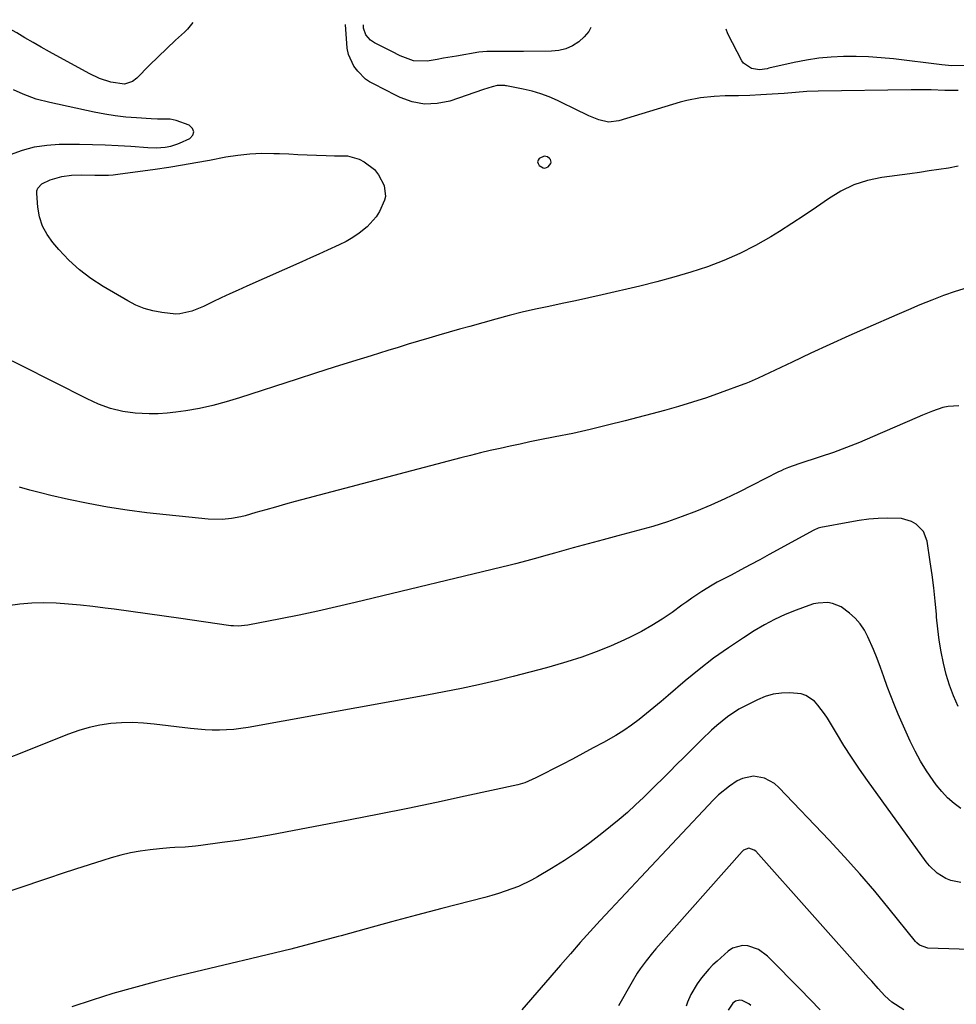
# Model space of a CAD drawing. Units: inches. Extents: x 1905486 to 1910806, y 427242 to 432587.
# Drawn here: x 1908418 to 1908748, y 432188 to 432535 of the extents above; entities that cross this region are included whole.
import ezdxf

# ---------------------------------------------------------------- set-up
doc = ezdxf.new("R2010")
doc.units = ezdxf.units.IN
doc.header["$MEASUREMENT"] = 0
for name, color, linetype in [('1', 7, 'Continuous'), ('7', 7, 'Continuous'), ('8', 7, 'Continuous')]:
    doc.layers.add(name, color=color, linetype=linetype)

msp = doc.modelspace()

# ---------------------------------------------------------------- linework, layer by layer
at = {"layer": '1', "color": 18}
msp.add_polyline3d([(1908602.54, 432486.98, 1798), (1908600.88, 432486.15, 1798), (1908600.45, 432485.56, 1798), (1908600.26, 432484.98, 1798), (1908600.42, 432484.38, 1798), (1908600.82, 432483.78, 1798), (1908602.18, 432482.91, 1798), (1908602.81, 432482.8, 1798), (1908604.04, 432483.29, 1798), (1908604.96, 432484.44, 1798), (1908605.01, 432484.89, 1798), (1908604.77, 432485.82, 1798), (1908604.5, 432486.22, 1798), (1908603.72, 432486.78, 1798), (1908602.54, 432486.98, 1798)], dxfattribs=at)
at = {"layer": '7', "color": 18}
for points in [[(1908619.02, 432532.35, 1802), (1908618.32, 432530.99, 1802), (1908616.72, 432529.04, 1802), (1908614.82, 432527.27, 1802), (1908612.59, 432525.92, 1802), (1908610.26, 432524.88, 1802), (1908607.78, 432524.29, 1802), (1908605.19, 432524.01, 1802), (1908595.36, 432523.9, 1802), (1908590.99, 432523.91, 1802), (1908589.54, 432523.91, 1802), (1908585.13, 432523.94, 1802), (1908582.34, 432523.95, 1802), (1908579.57, 432523.67, 1802), (1908571.69, 432522.3, 1802), (1908567.13, 432521.51, 1802), (1908564.85, 432521.11, 1802), (1908561.29, 432520.48, 1802), (1908556.49, 432520.66, 1802), (1908551.87, 432522.42, 1802), (1908548.88, 432523.86, 1802), (1908542.79, 432526.96, 1802), (1908541.37, 432527.89, 1802), (1908539.68, 432529.77, 1802), (1908538.93, 432532.13, 1802), (1908538.84, 432533.36, 1802)], [(1908751.17, 432518.99, 1802), (1908746.38, 432518.89, 1802), (1908742.8, 432519.18, 1802), (1908725.77, 432521.3, 1802), (1908721.38, 432521.74, 1802), (1908716.99, 432522.06, 1802), (1908712.58, 432522.18, 1802), (1908708.17, 432522.16, 1802), (1908703.77, 432521.93, 1802), (1908699.39, 432521.51, 1802), (1908695.04, 432520.85, 1802), (1908690.71, 432520.01, 1802), (1908681.81, 432518, 1802), (1908681.17, 432517.86, 1802), (1908678.57, 432517.46, 1802), (1908675.65, 432517.95, 1802), (1908672.93, 432519.76, 1802), (1908672.29, 432520.68, 1802), (1908667.41, 432530.1, 1802), (1908666.76, 432531.74, 1802)], [(1908414.46, 432487.59, 1798), (1908418.62, 432489.11, 1798), (1908422.85, 432490.28, 1798), (1908427.2, 432490.91, 1798), (1908431.62, 432491.19, 1798), (1908438.78, 432491.2, 1798), (1908443.31, 432491.16, 1798), (1908447.84, 432491.03, 1798), (1908452.36, 432490.8, 1798), (1908456.88, 432490.5, 1798), (1908462.85, 432490.02, 1798), (1908465.91, 432489.95, 1798), (1908468.97, 432490.23, 1798), (1908470.9, 432490.56, 1798), (1908473.02, 432491.19, 1798), (1908474.05, 432491.6, 1798), (1908477.6, 432493.22, 1798), (1908478.65, 432494.43, 1798), (1908479.08, 432495.61, 1798), (1908478.56, 432496.76, 1798), (1908477.43, 432497.89, 1798), (1908472.81, 432499.58, 1798), (1908470.69, 432500.11, 1798), (1908466.28, 432500.07, 1798), (1908464.06, 432500.13, 1798), (1908458.78, 432500.48, 1798), (1908455.04, 432500.81, 1798), (1908451.31, 432501.25, 1798), (1908447.61, 432501.84, 1798), (1908443.92, 432502.55, 1798), (1908428.24, 432505.9, 1798), (1908423.49, 432507.16, 1798), (1908418.9, 432508.88, 1798), (1908415.41, 432510.42, 1798)], [(1908748.61, 432483.47, 1798), (1908745.21, 432482.84, 1798), (1908741.79, 432482.31, 1798), (1908738.37, 432481.79, 1798), (1908734.95, 432481.3, 1798), (1908731.52, 432480.83, 1798), (1908721.62, 432479.51, 1798), (1908716.61, 432478.46, 1798), (1908711.78, 432476.94, 1798), (1908707.23, 432474.72, 1798), (1908702.86, 432472.03, 1798), (1908698.61, 432469.03, 1798), (1908694.31, 432466.09, 1798), (1908689.96, 432463.24, 1798), (1908685.56, 432460.46, 1798), (1908682.49, 432458.56, 1798), (1908677.12, 432455.49, 1798), (1908671.63, 432452.67, 1798), (1908665.96, 432450.22, 1798), (1908660.17, 432448.03, 1798), (1908654.27, 432446.11, 1798), (1908648.34, 432444.31, 1798), (1908642.35, 432442.7, 1798), (1908636.33, 432441.21, 1798), (1908623.01, 432438.12, 1798), (1908618.33, 432437.05, 1798), (1908613.64, 432436.01, 1798), (1908608.94, 432435.01, 1798), (1908604.24, 432434.04, 1798), (1908599.54, 432433.04, 1798), (1908594.86, 432431.97, 1798), (1908590.21, 432430.8, 1798), (1908585.57, 432429.56, 1798), (1908576.35, 432427, 1798), (1908572.73, 432425.98, 1798), (1908569.1, 432424.95, 1798), (1908565.49, 432423.9, 1798), (1908561.87, 432422.84, 1798), (1908558.27, 432421.76, 1798), (1908554.66, 432420.68, 1798), (1908551.06, 432419.59, 1798), (1908547.46, 432418.48, 1798), (1908541.56, 432416.66, 1798), (1908535.02, 432414.63, 1798), (1908528.48, 432412.57, 1798), (1908521.96, 432410.48, 1798), (1908515.44, 432408.37, 1798), (1908495.19, 432401.75, 1798), (1908490.5, 432400.34, 1798), (1908485.78, 432399.1, 1798), (1908481, 432398.1, 1798), (1908476.18, 432397.26, 1798), (1908472.73, 432396.75, 1798), (1908469.61, 432396.39, 1798), (1908466.48, 432396.16, 1798), (1908463.34, 432396.14, 1798), (1908458.36, 432396.38, 1798), (1908453.96, 432396.95, 1798), (1908449.66, 432398.07, 1798), (1908445.48, 432399.62, 1798), (1908441.43, 432401.47, 1798), (1908418.16, 432413.21, 1798), (1908411.92, 432416.24, 1798)], [(1908751.79, 432440.62, 1796), (1908747.56, 432439.31, 1796), (1908743.38, 432437.84, 1796), (1908739.24, 432436.23, 1796), (1908735.12, 432434.58, 1796), (1908731.03, 432432.86, 1796), (1908726.95, 432431.11, 1796), (1908716.67, 432426.62, 1796), (1908709.97, 432423.65, 1796), (1908703.29, 432420.63, 1796), (1908696.64, 432417.55, 1796), (1908690.01, 432414.43, 1796), (1908678.01, 432408.7, 1796), (1908674.91, 432407.32, 1796), (1908673.66, 432406.82, 1796), (1908673.02, 432406.58, 1796), (1908664.64, 432403.53, 1796), (1908659.79, 432401.84, 1796), (1908654.92, 432400.24, 1796), (1908650, 432398.77, 1796), (1908645.06, 432397.39, 1796), (1908631.1, 432393.7, 1796), (1908624.98, 432392.14, 1796), (1908618.84, 432390.66, 1796), (1908612.66, 432389.29, 1796), (1908606.48, 432388.01, 1796), (1908601.1, 432386.95, 1796), (1908597.59, 432386.25, 1796), (1908594.08, 432385.52, 1796), (1908590.58, 432384.77, 1796), (1908587.08, 432384, 1796), (1908583.59, 432383.19, 1796), (1908580.11, 432382.36, 1796), (1908576.63, 432381.5, 1796), (1908573.16, 432380.6, 1796), (1908514.84, 432365.2, 1796), (1908511.35, 432364.26, 1796), (1908507.87, 432363.31, 1796), (1908504.4, 432362.33, 1796), (1908500.93, 432361.34, 1796), (1908497.18, 432360.25, 1796), (1908495.58, 432359.83, 1796), (1908492.35, 432359.21, 1796), (1908489.07, 432358.88, 1796), (1908484.14, 432359.01, 1796), (1908462.48, 432361.31, 1796), (1908455.53, 432362.18, 1796), (1908448.61, 432363.22, 1796), (1908441.74, 432364.5, 1796), (1908434.89, 432365.95, 1796), (1908428.68, 432367.39, 1796), (1908424.97, 432368.29, 1796), (1908421.28, 432369.25, 1796), (1908417.61, 432370.29, 1796)], [(1908748.86, 432398.93, 1794), (1908745.05, 432398.75, 1794), (1908743.2, 432398.35, 1794), (1908739.55, 432397.13, 1794), (1908735.96, 432395.69, 1794), (1908734.17, 432394.93, 1794), (1908718.34, 432388.01, 1794), (1908713.81, 432386.1, 1794), (1908709.23, 432384.28, 1794), (1908704.61, 432382.58, 1794), (1908699.96, 432380.98, 1794), (1908692.44, 432378.5, 1794), (1908688.79, 432377.22, 1794), (1908687, 432376.5, 1794), (1908686.12, 432376.09, 1794), (1908685.25, 432375.67, 1794), (1908676.1, 432370.99, 1794), (1908671.21, 432368.57, 1794), (1908666.29, 432366.23, 1794), (1908661.31, 432364.02, 1794), (1908656.29, 432361.89, 1794), (1908651.2, 432359.93, 1794), (1908646.07, 432358.11, 1794), (1908640.87, 432356.49, 1794), (1908635.63, 432355.01, 1794), (1908633.88, 432354.55, 1794), (1908628.61, 432353.17, 1794), (1908623.35, 432351.76, 1794), (1908618.09, 432350.34, 1794), (1908612.84, 432348.9, 1794), (1908606.26, 432347.07, 1794), (1908602.34, 432345.98, 1794), (1908600.38, 432345.42, 1794), (1908596.47, 432344.3, 1794), (1908592.54, 432343.26, 1794), (1908590.57, 432342.77, 1794), (1908535.96, 432329.61, 1794), (1908529.4, 432328.08, 1794), (1908522.83, 432326.6, 1794), (1908516.24, 432325.22, 1794), (1908509.63, 432323.89, 1794), (1908498.07, 432321.65, 1794), (1908494.69, 432321.32, 1794), (1908492.99, 432321.38, 1794), (1908492.14, 432321.46, 1794), (1908491.3, 432321.56, 1794), (1908474.52, 432323.97, 1794), (1908468.63, 432324.81, 1794), (1908462.74, 432325.64, 1794), (1908456.85, 432326.45, 1794), (1908450.95, 432327.26, 1794), (1908447.74, 432327.69, 1794), (1908443.44, 432328.22, 1794), (1908439.14, 432328.7, 1794), (1908434.83, 432329.08, 1794), (1908430.51, 432329.39, 1794), (1908426.11, 432329.52, 1794), (1908421.89, 432329.42, 1794), (1908417.69, 432329.03, 1794), (1908413.5, 432328.42, 1794)], [(1908748.55, 432292.99, 1792), (1908746.96, 432296.7, 1792), (1908745.54, 432300.45, 1792), (1908744.37, 432304.3, 1792), (1908743.37, 432308.21, 1792), (1908743.36, 432308.29, 1792), (1908742.56, 432312.29, 1792), (1908741.88, 432316.31, 1792), (1908741.37, 432320.36, 1792), (1908740.97, 432324.42, 1792), (1908740.89, 432325.53, 1792), (1908740.48, 432330.15, 1792), (1908740, 432334.77, 1792), (1908739.41, 432339.37, 1792), (1908738.75, 432343.97, 1792), (1908737.61, 432351.23, 1792), (1908736.33, 432354.65, 1792), (1908733.78, 432357.28, 1792), (1908732.11, 432358.2, 1792), (1908728.54, 432359.26, 1792), (1908723.79, 432359.36, 1792), (1908720.42, 432359.22, 1792), (1908717.06, 432358.97, 1792), (1908713.72, 432358.55, 1792), (1908710.39, 432358.01, 1792), (1908700.13, 432356.08, 1792), (1908699.16, 432355.82, 1792), (1908697.65, 432355.12, 1792), (1908681.99, 432346.54, 1792), (1908678.64, 432344.71, 1792), (1908675.27, 432342.9, 1792), (1908671.9, 432341.11, 1792), (1908668.51, 432339.33, 1792), (1908665.51, 432337.77, 1792), (1908663.64, 432336.76, 1792), (1908661.79, 432335.72, 1792), (1908658.16, 432333.49, 1792), (1908654.62, 432331.12, 1792), (1908652.87, 432329.9, 1792), (1908651.14, 432328.66, 1792), (1908647.7, 432326.16, 1792), (1908644.19, 432323.76, 1792), (1908640.6, 432321.49, 1792), (1908636.9, 432319.42, 1792), (1908633.11, 432317.5, 1792), (1908630.95, 432316.47, 1792), (1908625.98, 432314.26, 1792), (1908620.95, 432312.2, 1792), (1908615.82, 432310.38, 1792), (1908610.64, 432308.72, 1792), (1908609.36, 432308.35, 1792), (1908603.47, 432306.67, 1792), (1908597.57, 432305.05, 1792), (1908591.65, 432303.53, 1792), (1908585.7, 432302.08, 1792), (1908585.54, 432302.04, 1792), (1908579.49, 432300.66, 1792), (1908573.43, 432299.34, 1792), (1908567.34, 432298.13, 1792), (1908561.25, 432296.97, 1792), (1908498.18, 432285.59, 1792), (1908495.67, 432285.2, 1792), (1908493.15, 432284.9, 1792), (1908490.62, 432284.72, 1792), (1908488.08, 432284.63, 1792), (1908485.54, 432284.66, 1792), (1908483, 432284.75, 1792), (1908480.46, 432284.95, 1792), (1908477.93, 432285.21, 1792), (1908465.11, 432286.8, 1792), (1908461.27, 432287.15, 1792), (1908457.43, 432287.31, 1792), (1908453.59, 432287.21, 1792), (1908449.75, 432286.94, 1792), (1908445.95, 432286.38, 1792), (1908442.19, 432285.61, 1792), (1908438.51, 432284.54, 1792), (1908434.89, 432283.26, 1792), (1908396.99, 432268.16, 1792)], [(1908749.53, 432230.88, 1788), (1908745.95, 432231.58, 1788), (1908744.27, 432232.28, 1788), (1908741.16, 432234.23, 1788), (1908738.49, 432236.75, 1788), (1908737.33, 432238.19, 1788), (1908716.61, 432266.84, 1788), (1908713.74, 432270.93, 1788), (1908710.95, 432275.06, 1788), (1908708.26, 432279.27, 1788), (1908705.65, 432283.52, 1788), (1908702.5, 432288.81, 1788), (1908701.47, 432290.41, 1788), (1908699.15, 432293.43, 1788), (1908697.86, 432294.84, 1788), (1908694.88, 432296.9, 1788), (1908693.16, 432297.43, 1788), (1908689.19, 432297.79, 1788), (1908686.25, 432297.67, 1788), (1908683.36, 432297.28, 1788), (1908680.57, 432296.46, 1788), (1908677.84, 432295.36, 1788), (1908673.35, 432293.14, 1788), (1908671.22, 432292, 1788), (1908667.19, 432289.36, 1788), (1908663.45, 432286.3, 1788), (1908661.64, 432284.69, 1788), (1908658.13, 432281.34, 1788), (1908652.99, 432276.22, 1788), (1908651.35, 432274.58, 1788), (1908649.71, 432272.94, 1788), (1908646.44, 432269.64, 1788), (1908644.8, 432268, 1788), (1908641.51, 432264.73, 1788), (1908639.86, 432263.1, 1788), (1908637.62, 432260.92, 1788), (1908634.81, 432258.26, 1788), (1908631.94, 432255.65, 1788), (1908629.01, 432253.12, 1788), (1908626.02, 432250.65, 1788), (1908622.92, 432248.15, 1788), (1908618.65, 432244.86, 1788), (1908614.29, 432241.7, 1788), (1908609.8, 432238.72, 1788), (1908605.23, 432235.87, 1788), (1908600.26, 432232.91, 1788), (1908598.07, 432231.69, 1788), (1908593.57, 432229.56, 1788), (1908591.24, 432228.64, 1788), (1908588.88, 432227.82, 1788), (1908586.5, 432227.05, 1788), (1908584.1, 432226.34, 1788), (1908581.68, 432225.67, 1788), (1908566.49, 432221.71, 1788), (1908557.61, 432219.37, 1788), (1908548.74, 432217.01, 1788), (1908539.88, 432214.6, 1788), (1908531.03, 432212.17, 1788), (1908529.95, 432211.87, 1788), (1908521.63, 432209.62, 1788), (1908513.29, 432207.45, 1788), (1908504.92, 432205.39, 1788), (1908496.53, 432203.4, 1788), (1908494.51, 432202.94, 1788), (1908487.13, 432201.22, 1788), (1908479.75, 432199.46, 1788), (1908472.39, 432197.65, 1788), (1908465.04, 432195.81, 1788), (1908457.72, 432193.84, 1788), (1908450.44, 432191.75, 1788), (1908443.22, 432189.47, 1788), (1908436.03, 432187.07, 1788)], [(1908756.3, 432207.22, 1786), (1908737.85, 432207.78, 1786), (1908734.95, 432208.8, 1786), (1908734.01, 432209.61, 1786), (1908733.58, 432210.08, 1786), (1908724.28, 432221.63, 1786), (1908719.15, 432227.84, 1786), (1908713.92, 432233.96, 1786), (1908708.54, 432239.95, 1786), (1908703.07, 432245.85, 1786), (1908685.38, 432264.45, 1786), (1908683.84, 432265.78, 1786), (1908680.33, 432267.68, 1786), (1908676.35, 432268.37, 1786), (1908672.5, 432267.64, 1786), (1908670.68, 432266.77, 1786), (1908667.92, 432264.94, 1786), (1908664.07, 432261.79, 1786), (1908662.29, 432260.04, 1786), (1908636.72, 432232.86, 1786), (1908633.12, 432229.03, 1786), (1908629.53, 432225.2, 1786), (1908625.95, 432221.35, 1786), (1908622.37, 432217.5, 1786), (1908618.82, 432213.63, 1786), (1908615.3, 432209.73, 1786), (1908611.82, 432205.79, 1786), (1908608.37, 432201.83, 1786), (1908594.76, 432186.01, 1786)], [(1908729.38, 432186.04, 1784), (1908725.24, 432188.78, 1784), (1908722.77, 432191, 1784), (1908720.39, 432193.53, 1784), (1908718.08, 432196.08, 1784), (1908716.94, 432197.36, 1784), (1908677.23, 432241.92, 1784), (1908676.7, 432242.37, 1784), (1908674.81, 432242.98, 1784), (1908672.92, 432242.33, 1784), (1908672.4, 432241.88, 1784), (1908641.96, 432207.5, 1784), (1908640.79, 432206.14, 1784), (1908638.54, 432203.35, 1784), (1908636.43, 432200.45, 1784), (1908635.43, 432198.96, 1784), (1908633.58, 432195.88, 1784), (1908628.81, 432187.43, 1784)], [(1908699.91, 432185.97, 1782), (1908696.37, 432189.65, 1782), (1908692.82, 432193.32, 1782), (1908689.24, 432196.97, 1782), (1908685.65, 432200.59, 1782), (1908681.31, 432204.95, 1782), (1908678.16, 432207.3, 1782), (1908674.46, 432208.64, 1782), (1908672.55, 432208.75, 1782), (1908669.05, 432207.8, 1782), (1908667.46, 432206.74, 1782), (1908663.56, 432203.23, 1782), (1908662.09, 432201.84, 1782), (1908660.69, 432200.39, 1782), (1908658.11, 432197.29, 1782), (1908656.59, 432195.21, 1782), (1908654.35, 432191.43, 1782), (1908653.18, 432188.74, 1782), (1908652.71, 432187.36, 1782)]]:
    msp.add_polyline3d(points, dxfattribs=at)
at = {"layer": '8', "color": 18}
for points in [[(1908478.68, 432534.13, 1800), (1908476.87, 432531.74, 1800), (1908475.73, 432530.73, 1800), (1908472.6, 432527.89, 1800), (1908469.51, 432525.02, 1800), (1908466.47, 432522.09, 1800), (1908463.47, 432519.12, 1800), (1908458.91, 432514.54, 1800), (1908457.39, 432513.35, 1800), (1908454.66, 432512.38, 1800), (1908449.73, 432513.1, 1800), (1908445.84, 432514.42, 1800), (1908442.13, 432516.17, 1800), (1908428.1, 432523.84, 1800), (1908425.21, 432525.44, 1800), (1908422.34, 432527.08, 1800), (1908419.49, 432528.76, 1800), (1908416.66, 432530.47, 1800), (1908413.77, 432531.98, 1800), (1908410.79, 432533.22, 1800), (1908407.67, 432534.05, 1800), (1908404.45, 432534.6, 1800), (1908399.23, 432535.13, 1800)], [(1908748.57, 432510.15, 1800), (1908743.84, 432510.21, 1800), (1908739.1, 432510.36, 1800), (1908734.37, 432510.41, 1800), (1908732.01, 432510.4, 1800), (1908699.27, 432509.94, 1800), (1908695.27, 432509.81, 1800), (1908691.27, 432509.51, 1800), (1908687.28, 432509.16, 1800), (1908682.97, 432508.83, 1800), (1908679.03, 432508.59, 1800), (1908675.09, 432508.42, 1800), (1908671.15, 432508.31, 1800), (1908666.38, 432508.23, 1800), (1908662.54, 432508.03, 1800), (1908657.71, 432507.59, 1800), (1908652.87, 432506.68, 1800), (1908650.49, 432506.04, 1800), (1908628.89, 432499.43, 1800), (1908625.32, 432498.98, 1800), (1908621.81, 432499.77, 1800), (1908618.35, 432501.26, 1800), (1908616.65, 432502.06, 1800), (1908614.95, 432502.87, 1800), (1908607.34, 432506.61, 1800), (1908604.41, 432507.9, 1800), (1908601.42, 432509.04, 1800), (1908598.36, 432509.94, 1800), (1908595.24, 432510.68, 1800), (1908589.26, 432511.83, 1800), (1908589.09, 432511.86, 1800), (1908588.73, 432511.9, 1800), (1908588.01, 432511.92, 1800), (1908586.05, 432511.93, 1800), (1908584.26, 432511.49, 1800), (1908581.18, 432510.51, 1800), (1908569.29, 432506.45, 1800), (1908564.83, 432505.53, 1800), (1908560.42, 432505.31, 1800), (1908556.09, 432506.16, 1800), (1908551.81, 432507.72, 1800), (1908544.88, 432511.27, 1800), (1908544.11, 432511.66, 1800), (1908541.02, 432513.2, 1800), (1908539.63, 432514.19, 1800), (1908536.85, 432516.93, 1800), (1908535.42, 432518.73, 1800), (1908533.57, 432522.81, 1800), (1908533.16, 432525.08, 1800), (1908532.58, 432533.44, 1800)], [(1908528.71, 432487.13, 1800), (1908533.19, 432487.12, 1800), (1908537.4, 432485.91, 1800), (1908539.08, 432485.05, 1800), (1908542.77, 432482.29, 1800), (1908544.18, 432480.48, 1800), (1908546.18, 432476.67, 1800), (1908546.64, 432472.78, 1800), (1908546.29, 432471.47, 1800), (1908544.52, 432467.56, 1800), (1908543.3, 432465.57, 1800), (1908540.15, 432462.11, 1800), (1908537.41, 432459.89, 1800), (1908535.17, 432458.31, 1800), (1908532.79, 432456.94, 1800), (1908530.33, 432455.7, 1800), (1908526.24, 432453.86, 1800), (1908523.19, 432452.49, 1800), (1908520.14, 432451.13, 1800), (1908517.09, 432449.77, 1800), (1908497.73, 432441.17, 1800), (1908494.72, 432439.82, 1800), (1908491.72, 432438.45, 1800), (1908488.74, 432437.05, 1800), (1908485.76, 432435.62, 1800), (1908482.49, 432434.04, 1800), (1908478.39, 432432.36, 1800), (1908474.12, 432431.38, 1800), (1908472.67, 432431.35, 1800), (1908467.75, 432431.88, 1800), (1908464.61, 432432.48, 1800), (1908461.56, 432433.31, 1800), (1908458.63, 432434.52, 1800), (1908455.79, 432435.96, 1800), (1908447.06, 432441.08, 1800), (1908442.77, 432443.89, 1800), (1908438.7, 432446.95, 1800), (1908434.95, 432450.4, 1800), (1908431.41, 432454.1, 1800), (1908429.31, 432456.52, 1800), (1908427.31, 432459.35, 1800), (1908425.7, 432462.34, 1800), (1908424.68, 432465.58, 1800), (1908424.06, 432468.99, 1800), (1908423.65, 432473.83, 1800), (1908423.74, 432474.85, 1800), (1908424.04, 432475.78, 1800), (1908425.4, 432477.23, 1800), (1908428.45, 432478.67, 1800), (1908432.46, 432479.84, 1800), (1908435.93, 432480.35, 1800), (1908439.31, 432480.43, 1800), (1908444.16, 432480.37, 1800), (1908449, 432480.35, 1800), (1908450.61, 432480.47, 1800), (1908452.21, 432480.65, 1800), (1908465.4, 432482.48, 1800), (1908470.21, 432483.19, 1800), (1908475.02, 432483.94, 1800), (1908479.8, 432484.77, 1800), (1908484.59, 432485.65, 1800), (1908490.33, 432486.75, 1800), (1908494.54, 432487.4, 1800), (1908498.75, 432487.86, 1800), (1908503, 432488.03, 1800), (1908507.25, 432488, 1800), (1908509.32, 432487.91, 1800), (1908512.55, 432487.78, 1800), (1908515.78, 432487.64, 1800), (1908519.02, 432487.5, 1800), (1908522.25, 432487.36, 1800), (1908525.71, 432487.2, 1800), (1908528.71, 432487.13, 1800)], [(1908749.57, 432256.98, 1790), (1908747.14, 432258.82, 1790), (1908744.85, 432260.81, 1790), (1908742.78, 432263.02, 1790), (1908740.86, 432265.38, 1790), (1908739.72, 432266.93, 1790), (1908737.45, 432270.25, 1790), (1908735.33, 432273.65, 1790), (1908733.43, 432277.18, 1790), (1908731.68, 432280.8, 1790), (1908727.48, 432290.27, 1790), (1908726.1, 432293.49, 1790), (1908724.78, 432296.74, 1790), (1908723.55, 432300.02, 1790), (1908722.33, 432303.48, 1790), (1908721.18, 432306.71, 1790), (1908719.98, 432309.92, 1790), (1908718.69, 432313.09, 1790), (1908716.77, 432317.52, 1790), (1908715.5, 432319.89, 1790), (1908714.03, 432322.11, 1790), (1908712.27, 432324.1, 1790), (1908710.3, 432325.93, 1790), (1908707.34, 432328.12, 1790), (1908704.27, 432329.32, 1790), (1908702.61, 432329.59, 1790), (1908699.23, 432329.47, 1790), (1908697.58, 432329.12, 1790), (1908695.94, 432328.63, 1790), (1908691.42, 432326.95, 1790), (1908687.61, 432325.39, 1790), (1908683.87, 432323.68, 1790), (1908680.24, 432321.73, 1790), (1908676.69, 432319.63, 1790), (1908672.87, 432317.2, 1790), (1908667.55, 432313.66, 1790), (1908662.33, 432309.97, 1790), (1908657.28, 432306.06, 1790), (1908652.33, 432302.01, 1790), (1908646.33, 432296.87, 1790), (1908643.79, 432294.73, 1790), (1908641.23, 432292.6, 1790), (1908638.65, 432290.5, 1790), (1908636.05, 432288.43, 1790), (1908633.4, 432286.44, 1790), (1908630.68, 432284.54, 1790), (1908627.87, 432282.78, 1790), (1908623.55, 432280.33, 1790), (1908619.91, 432278.35, 1790), (1908616.25, 432276.39, 1790), (1908612.58, 432274.46, 1790), (1908608.9, 432272.55, 1790), (1908599.61, 432267.77, 1790), (1908595.72, 432266.07, 1790), (1908593.27, 432265.37, 1790), (1908574.73, 432261.34, 1790), (1908564.62, 432259.18, 1790), (1908554.5, 432257.07, 1790), (1908544.37, 432255.03, 1790), (1908534.23, 432253.03, 1790), (1908511.42, 432248.64, 1790), (1908505.86, 432247.61, 1790), (1908500.28, 432246.65, 1790), (1908494.69, 432245.78, 1790), (1908489.08, 432244.97, 1790), (1908481.47, 432243.93, 1790), (1908479.66, 432243.71, 1790), (1908476.04, 432243.41, 1790), (1908472.41, 432243.24, 1790), (1908470.6, 432243.14, 1790), (1908466.98, 432242.82, 1790), (1908463.6, 432242.47, 1790), (1908460.12, 432242, 1790), (1908456.67, 432241.39, 1790), (1908453.26, 432240.58, 1790), (1908449.88, 432239.64, 1790), (1908446.97, 432238.73, 1790), (1908442.16, 432237.21, 1790), (1908437.36, 432235.68, 1790), (1908432.57, 432234.11, 1790), (1908427.78, 432232.51, 1790), (1908380.56, 432216.64, 1790)], [(1908675.5, 432187.59, 1780), (1908674.8, 432188.14, 1780), (1908672.43, 432189.32, 1780), (1908671.6, 432189.42, 1780), (1908670.06, 432189.08, 1780), (1908669.13, 432188.42, 1780), (1908667.5, 432185.91, 1780)]]:
    msp.add_polyline3d(points, dxfattribs=at)

doc.saveas('drawing.dxf')
